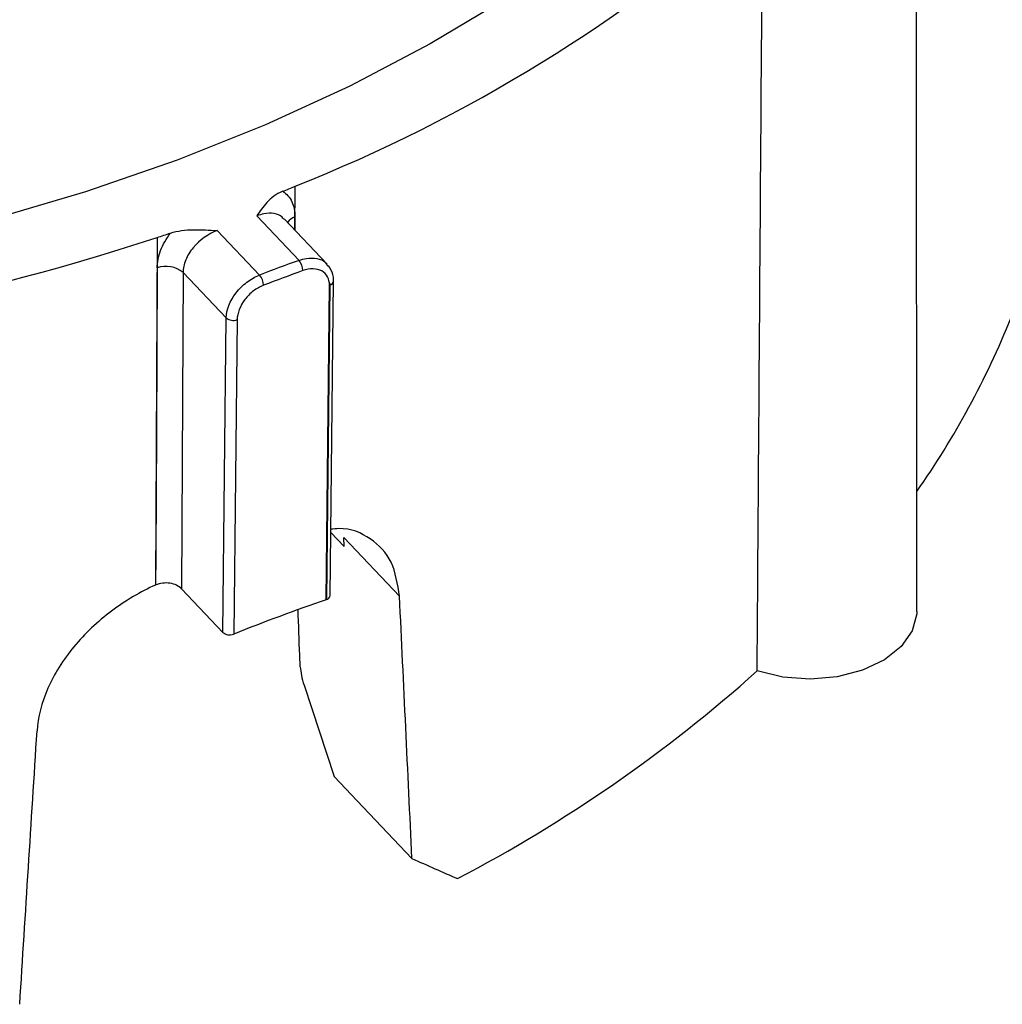
# Model space of a CAD drawing. Units: inches. Extents: x 0 to 34, y 0 to 25.3.
# Drawn here: x 29.7 to 29.9, y 16.6 to 16.8 of the extents above; entities that cross this region are included whole.
import ezdxf

# ---------------------------------------------------------------- set-up
doc = ezdxf.new("R2010")
doc.units = ezdxf.units.IN
doc.header["$MEASUREMENT"] = 0

msp = doc.modelspace()

# ---------------------------------------------------------------- linework, layer by layer
at = {"color": 7, "linetype": 'Continuous', "lineweight": 25}
for p, q in [((29.89543416878667, 16.69029812067327), (29.89531957247305, 16.88457275751442)), ((29.73880146258563, 16.77934261836006), (29.728092029724, 16.79062674821008)), ((29.74592919802802, 16.77839634649319), (29.73500836914427, 16.78990321644478)), ((29.71807468732525, 16.7869013845804), (29.72878412281533, 16.77561725196087)), ((29.70287921497125, 16.78515419116734), (29.70245424520803, 16.69697576045437)), ((29.7093958412233, 16.7762865606088), (29.70900905183096, 16.69603032841361)), ((29.72035719054395, 16.76473699578462), (29.7093958412233, 16.7762865606088)), ((29.74667842626598, 16.69431889300972), (29.74752721716078, 16.77408833145849)), ((29.74567100147796, 16.69325233926966), (29.74651979237277, 16.77302177771844)), ((29.74662496225666, 16.77306088951492), (29.74577617136186, 16.69329145106614)), ((29.71950839964915, 16.68496755733584), (29.72035719054395, 16.76473699578462)), ((29.72311047288389, 16.76431604403375), (29.72226168198909, 16.68454660558497)), ((29.74684860947759, 16.71031272530339), (29.75024906467269, 16.70672979253127)), ((29.75024906467269, 16.70672979253154), (29.75016747045269, 16.70899929727527)), ((29.7642808986037, 16.69412850458763), (29.75016747045269, 16.70899929727504)), ((29.70900905183096, 16.69603032841361), (29.71950839964915, 16.68496755733584)), ((29.74567100147796, 16.69325233926966), (29.74577617136186, 16.69329145106614)), ((29.72226167891338, 16.68454660882573), (29.7221563437086, 16.68450743554779)), ((29.73913030544637, 16.67624672210141), (29.73897927872538, 16.67915055448849)), ((29.74008412858218, 16.67158256318512), (29.7477294399927, 16.64836616549196)), ((29.74772942946855, 16.6483662508125), (29.75354081752495, 16.64224300803348)), ((29.75354081762098, 16.64224300594717), (29.76744196267846, 16.62759588803538))]:
    msp.add_line(p, q, dxfattribs=at)
at = {"color": 8, "linetype": 'Continuous', "lineweight": 25}
for p, q in [((29.73775683795079, 16.78700725740547), (29.7378105146209, 16.79814484158248)), ((29.73777287967701, 16.79041635753131), (29.73775646814708, 16.78700764705384))]:
    msp.add_line(p, q, dxfattribs=at)
at = {"color": 7, "linetype": 'Continuous', "lineweight": 25, "flags": 128}
for points in [[(29.79123310062804, 16.84580545322528), (29.77205739097989, 16.83427402218663), (29.75172335539648, 16.82355575455892), (29.73031628188959, 16.81369560648144), (29.70792595916503, 16.80473493484186)], [(29.70792595916503, 16.80473493484186), (29.68464630001747, 16.79671132381111), (29.66057494742764, 16.78965842720224), (29.63581286501368, 16.78360582731468), (29.61046391355466, 16.77857891085579), (29.5846344153624, 16.77459876246018), (29.5584327083287, 16.77168207625342), (29.53196869151859, 16.76984108583108), (29.50535336421547, 16.76908351294677), (29.47869836035153, 16.76941253512446), (29.45211548027624, 16.77082677233079), (29.42571622182685, 16.77332029276342), (29.39961131266768, 16.77688263773111)], [(29.70284238038775, 16.77742600476189), (29.70263985640043, 16.73544808354886), (29.70249136737961, 16.70467020978188), (29.70245422010697, 16.69697578656798)], [(29.89543416878667, 16.69029812067327), (29.8954177291751, 16.68969212646854), (29.89430409055119, 16.68537791879414), (29.89151002176905, 16.68138681126685), (29.88721284336645, 16.67797209233024), (29.88168526802323, 16.67535047096515), (29.87527809334277, 16.67368832364493), (29.86839793911453, 16.67309113555254), (29.86148144192222, 16.67359680615359), (29.85496754479025, 16.67517324397506)]]:
    msp.add_lwpolyline(points, dxfattribs=at)
at = {"color": 7, "linetype": 'Continuous', "lineweight": 25}
for centre, radius, start, end in [((29.58929155944091, 17.17166342614783), 0.40196265475203, 291.6838209602402, 311.6397476532003), ((29.54386794372966, 17.2676051148879), 0.5079435687317057, 292.0640517287325, 292.4464092870443), ((29.50644943974119, 17.38578018211882), 0.6319305309853209, 273.3699568143716, 288.1099043260076), ((29.5287766934641, 17.30812728500913), 0.5511919310708462, 288.4130718623032, 288.7751575680257), ((29.92014984644626, 16.27637434555474), 0.5346628094206953, 109.8270885453628, 110.9724203683198), ((29.73552588316089, 16.77663127075954), 0.004252155497937217, 1.415425653361992, 39.6161199301238), ((29.70512188374253, 16.77112077692686), 0.006704627774605861, 50.3970398248138, 109.8762371718638), ((29.92031402865554, 16.27601760120276), 0.532271483475555, 109.8270885454751, 110.972420368235), ((29.72572039304308, 16.77291469259444), 0.004085372351024634, 1.583688370157665, 41.41597188609608), ((29.72208040094868, 16.7667932950246), 0.00268287544685807, 230.0364744933586, 292.5781519765463), ((29.71939046285542, 16.84461467966808), 0.2152718111901434, 324.8542967514813, 338.2543801279954), ((29.74547630830077, 16.69446465929916), 0.001210923372238931, 284.3374148674133, 353.0861884392768), ((29.91942628463728, 16.19020617165731), 0.5322089300032855, 109.0552316361318, 111.7442678573943), ((29.72122756251483, 16.68701177089176), 0.002671016664297608, 229.9365049306544, 290.3482729539676), ((29.60502603041539, 16.9545556066128), 0.3748669966282021, 297.653177815184, 311.8165045904906)]:
    msp.add_arc(centre, radius, start, end, dxfattribs=at)
at = {"color": 8, "linetype": 'Continuous', "lineweight": 25}
for centre, radius, start, end in [((29.73902937262885, 16.78687475024193), 0.003757892591630667, 109.5336890499561, 146.2913460721085), ((29.74632369867332, 16.77423614476699), 0.00121325374681479, 284.3775557950964, 352.7023695967262)]:
    msp.add_arc(centre, radius, start, end, dxfattribs=at)
at = {"color": 7, "linetype": 'Continuous', "lineweight": 25}
for centre, major_axis, ratio, start_param, end_param in [((29.55631714937956, 16.58866009108398), (-0.3141300941288812, 6.653551023959273), 0.03193654468362882, 4.716733104227105, 4.726733273888003), ((29.47915572730036, 18.67454909004244), (-0.261957187324299, 5.54848307924302), 0.03193654468361672, 4.343010787781171, 4.345249187176231), ((29.42560018029983, 16.54005058577862), (0.4432007576065438, 6.934751223428297), 0.03434735207621668, 4.721874648272951, 4.731874831920709), ((29.49747780206935, 16.88614649269516), (0.4319056729129294, -0.2905887503403939), 0.1734785889662892, 5.498393182402451, 5.532800054392333)]:
    msp.add_ellipse(centre, major_axis=major_axis, ratio=ratio, start_param=start_param, end_param=end_param, dxfattribs=at)
for points, knots in [([(29.85496754479025, 16.67517324397506), (29.85506739584522, 16.68948173935192), (29.85516780602088, 16.70379081166299), (29.85526880406426, 16.71810049040765), (29.85562908454733, 16.76914601364912), (29.85599680832781, 16.82019921740805), (29.8563735635819, 16.87126173028156)], [0, 0, 0, 0, 0.005561783861134665, 0.005561783861134665, 0.005561783861134665, 0.02540179424429859, 0.02540179424429859, 0.02540179424429859, 0.02540179424429859]), ([(29.73467332395179, 16.79686104865425), (29.73295427108473, 16.79616425988273), (29.7316799576583, 16.79513508966647), (29.72965325308283, 16.7929601807456), (29.72888206834247, 16.79179494883722), (29.728092029724, 16.79062674821008)], [0, 0, 0, 0, 0.5, 0.5, 1, 1, 1, 1]), ([(29.73467332395179, 16.79686104865425), (29.73568102524832, 16.7962109021636), (29.73645653030962, 16.79532020476766), (29.73751446463218, 16.79311491376631), (29.73777972103901, 16.79183732394326), (29.73777287967701, 16.79041635753131)], [0, 0, 0, 0, 0.5, 0.5, 1, 1, 1, 1]), ([(29.70618069075344, 16.78626488300706), (29.70798039683237, 16.78687669047487), (29.71003372495939, 16.78708504158022), (29.71405431302424, 16.78715906887073), (29.71605790923919, 16.78702575417586), (29.71807468732525, 16.7869013845804)], [0, 0, 0, 0, 0.5, 0.5, 1, 1, 1, 1]), ([(29.71807468732525, 16.7869013845804), (29.71581992056047, 16.78610080216513), (29.71357841656161, 16.78450996681727), (29.71116407501012, 16.78158925278254), (29.71051214414604, 16.78052593484752), (29.70962854189516, 16.77837802781441), (29.70939781408927, 16.77730599659178), (29.7093958412233, 16.7762865606088)], [0, 0, 0, 0, 0.4999999999999922, 0.4999999999999922, 0.7499999999999961, 0.7499999999999961, 1, 1, 1, 1]), ([(29.70284238038775, 16.77742600476189), (29.70284923591491, 16.77884697644426), (29.70314399277766, 16.78033283039812), (29.70428632822891, 16.78335638283438), (29.70511524280452, 16.78484375011681), (29.70618069075344, 16.78626488300706)], [0, 0, 0, 0, 0.5, 0.5, 1, 1, 1, 1]), ([(29.74651979237276, 16.77302177771844), (29.7465283708043, 16.77382797942347), (29.74635975237857, 16.77455806029574), (29.7456919620923, 16.77580055872646), (29.7451933512587, 16.77630310033647), (29.74332666582045, 16.77733836631591), (29.74156945141501, 16.77738276332628), (29.73977674122291, 16.77673630463588)], [0, 0, 0, 0, 0.2500000000000006, 0.2500000000000006, 0.5000000000000012, 0.5000000000000012, 1, 1, 1, 1]), ([(29.74749478439671, 16.77408190305268), (29.74750578173304, 16.7741862516254), (29.74761414650574, 16.77521447418966), (29.74720143777159, 16.77682797890627), (29.74623185717988, 16.77789297655647), (29.74584822485003, 16.77831436239413)], [0, 0, 0, 0, 0.06389593916327783, 0.6296132731003543, 1, 1, 1, 1]), ([(29.72035719054395, 16.76473699578462), (29.72037868531601, 16.76675707623952), (29.72130199928987, 16.76909347946541), (29.72362972953516, 16.77210704636384), (29.72456043198789, 16.77303367404918), (29.72659101709194, 16.77458087195047), (29.72767724166021, 16.7751954721916), (29.72878412281533, 16.77561725196087)], [0, 0, 0, 0, 0.4999999999999938, 0.4999999999999938, 0.7499999999999969, 0.7499999999999969, 1, 1, 1, 1]), ([(29.72980420487823, 16.77302760026275), (29.72892202828033, 16.77268940808868), (29.72805683528667, 16.77219580597335), (29.72644167690559, 16.77095388162489), (29.72570243258949, 16.77021027411665), (29.72385643624763, 16.76779562871485), (29.72312763003409, 16.76592847442803), (29.72311047288389, 16.76431604403375)], [0, 0, 0, 0, 0.249999999999995, 0.249999999999995, 0.49999999999999, 0.49999999999999, 1, 1, 1, 1]), ([(29.74651979237277, 16.77302177771844), (29.74652114872147, 16.77314924748203), (29.74652113797606, 16.77327624553276), (29.74652611595341, 16.77340502001018), (29.7465273607634, 16.77343722179504), (29.74652887967554, 16.7734695540749), (29.74653228906127, 16.77350244999409), (29.7465339961898, 16.77351892145441), (29.74653581089451, 16.77353557385715), (29.74654046038043, 16.77355267569641), (29.74654162555564, 16.77355696146898), (29.74654296747261, 16.77356133468975), (29.7465450958844, 16.77356563427442), (29.74654577665284, 16.77356700948836), (29.74654655338185, 16.77356839183851), (29.74654750720757, 16.77356969390436), (29.74654801713245, 16.77357039000194), (29.74654858678563, 16.77357107114396), (29.74654922236197, 16.77357168001842), (29.74654972494674, 16.77357216148856), (29.74655028077365, 16.77357260509917), (29.74655085960312, 16.77357295571595), (29.74655144255642, 16.77357330883068), (29.74655206486512, 16.77357357307032), (29.74655265969352, 16.77357372316935), (29.74655317910173, 16.77357385423685), (29.74655368982564, 16.77357390541789), (29.74655416916559, 16.77357389532947), (29.74655503396362, 16.77357387712851), (29.74655582189185, 16.7735736676194), (29.74655653227937, 16.77357337323062), (29.7465584611931, 16.77357257387738), (29.74655995743629, 16.7735711827839), (29.74656128937804, 16.77356970508555), (29.74656666274815, 16.77356374369868), (29.74656993321123, 16.77355592017759), (29.74657301561777, 16.77354815474399), (29.74658524888154, 16.77351733577294), (29.74659199359612, 16.77348298232928), (29.74659810551778, 16.77344856573345), (29.74661913255739, 16.77333016121783), (29.74662575356201, 16.77320421089622), (29.74662508327979, 16.77307613181219), (29.74662505671743, 16.77307105621645), (29.74662501637349, 16.77306597541905), (29.74662496225666, 16.77306088951492)], [0, 0, 0, 0, 5.000071431333123e-05, 5.000071431333123e-05, 5.000071431333123e-05, 6.250480607864949e-05, 6.250480607864949e-05, 6.250480607864949e-05, 6.87717476603015e-05, 6.87717476603015e-05, 6.87717476603015e-05, 7.033885387096138e-05, 7.033885387096138e-05, 7.033885387096138e-05, 7.083740689898598e-05, 7.083740689898598e-05, 7.083740689898598e-05, 7.110331154035052e-05, 7.110331154035052e-05, 7.110331154035052e-05, 7.13139315620895e-05, 7.13139315620895e-05, 7.13139315620895e-05, 7.15269307964095e-05, 7.15269307964095e-05, 7.15269307964095e-05, 7.171147742354156e-05, 7.171147742354156e-05, 7.171147742354156e-05, 7.204633010714459e-05, 7.204633010714459e-05, 7.204633010714459e-05, 7.296283999500782e-05, 7.296283999500782e-05, 7.296283999500782e-05, 7.668007851626779e-05, 7.668007851626779e-05, 7.668007851626779e-05, 9.144964355492799e-05, 9.144964355492799e-05, 9.144964355492799e-05, 0.0001423694567732309, 0.0001423694567732309, 0.0001423694567732309, 0.0001443826391875001, 0.0001443826391875001, 0.0001443826391875001, 0.0001443826391875001]), ([(29.7642808986037, 16.69412850458763), (29.76380409192919, 16.69720306665106), (29.76285048518102, 16.70335214821403), (29.75716013845965, 16.70902007453119), (29.75153925498858, 16.71165415643465), (29.74753447569942, 16.71119013505632), (29.74685711048674, 16.7111116508461)], [0, 0, 0, 0, 0.3116476317469044, 0.6232909490795923, 0.9362837280229134, 0.9999999999999999, 0.9999999999999999, 0.9999999999999999, 0.9999999999999999]), ([(29.70245422010697, 16.69697578656798), (29.70052929986531, 16.69612260351979), (29.69862387501867, 16.6951415199598), (29.69485449843927, 16.69291626768597), (29.69300553346316, 16.6916779559729), (29.68949182305508, 16.6890273963304), (29.68780999558972, 16.68760546048451), (29.68460429988287, 16.68455823160471), (29.68310294605962, 16.68295148829377), (29.68037105323004, 16.6796456473076), (29.67912874255532, 16.67793562024871), (29.67690454037418, 16.67439208550653), (29.67594543435099, 16.67259195477508), (29.6735620945692, 16.66718621783636), (29.67260493554609, 16.66349440341202), (29.67238090096771, 16.65995168478631)], [0, 0, 0, 0, 0.1250000000000001, 0.1250000000000001, 0.2500000000000002, 0.2500000000000002, 0.3750000000000003, 0.3750000000000003, 0.5000000000000004, 0.5000000000000004, 0.6250000000000006, 0.6250000000000006, 0.7500000000000007, 0.7500000000000007, 1, 1, 1, 1]), ([(29.70900905183096, 16.69603032841361), (29.70835850037358, 16.69671579021294), (29.70729313340274, 16.69723149170559), (29.70488385828208, 16.69761297631832), (29.70355791805216, 16.69746492736474), (29.70245424511621, 16.69697574140112)], [0, 0, 0, 0, 0.5, 0.5, 1, 1, 1, 1])]:
    msp.add_open_spline(points, degree=3, knots=knots, dxfattribs=at)
at = {"color": 8, "linetype": 'Continuous', "lineweight": 25}
for points, knots in [([(29.7349193776913, 16.78982586934126), (29.73479435676757, 16.79000648389013), (29.73425730820254, 16.79078234429332), (29.73252791814498, 16.79132108996942), (29.73026126941638, 16.79134814574326), (29.7287091136382, 16.79083196426575), (29.728092029724, 16.79062674821008)], [0, 0, 0, 0, 0.1023506946004048, 0.4396647539104043, 0.7772299199740953, 1, 1, 1, 1]), ([(29.73880146258563, 16.77934261836006), (29.73942984829327, 16.77953396398658), (29.74101252116902, 16.78001589336419), (29.74335075449013, 16.77991533925223), (29.74515318668022, 16.77930210832731), (29.74571327768709, 16.77850079788012), (29.74584528316191, 16.7783119404181)], [0, 0, 0, 0, 0.2219828545767538, 0.5590933061379663, 0.8960845706217995, 1, 1, 1, 1])]:
    msp.add_open_spline(points, degree=3, knots=knots, dxfattribs=at)
at = {"color": 7, "linetype": 'Continuous', "lineweight": 25}
msp.add_open_spline([(29.73913030544636, 16.67624672210129), (29.73920171418722, 16.67487350991646), (29.73953279161322, 16.67325671923169), (29.74008412858218, 16.67158256318512)], degree=3, dxfattribs=at)

doc.saveas('drawing.dxf')
